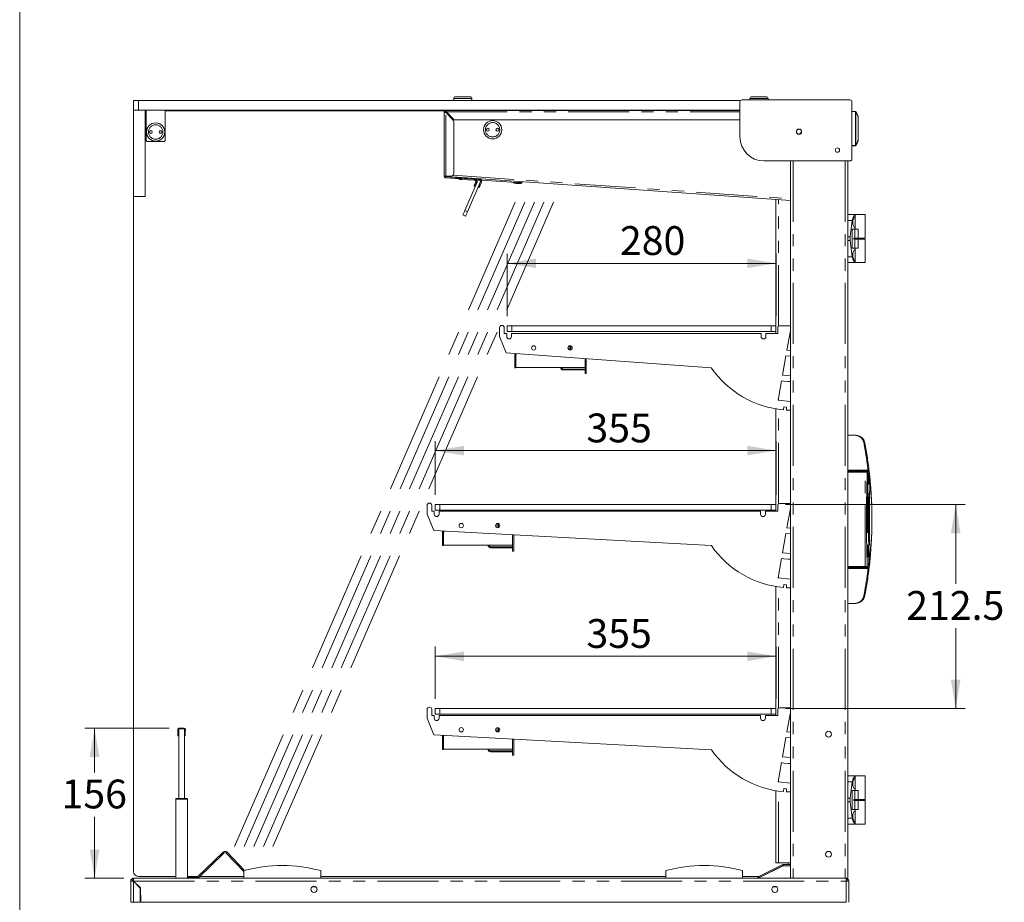
# Model space of a CAD drawing. Units: millimetres. Extents: x 0 to 586, y 0 to 420.
# Drawn here: x 6 to 108, y 110 to 202 of the extents above; entities that cross this region are included whole.
import ezdxf

# ---------------------------------------------------------------- set-up
doc = ezdxf.new("R2010")
doc.units = ezdxf.units.MM
doc.linetypes.add('CENTERX2', pattern=[20.32, 12.7, -2.54, 2.54, -2.54])
doc.linetypes.add('PHANTOM', pattern=[12.7, 6.35, -1.27, 1.27, -1.27, 1.27, -1.27])
doc.styles.add('SLDTEXTSTYLE0', font='TXT', dxfattribs={"width": 0.605})
doc.dimstyles.new('SLDDIMSTYLE0', dxfattribs={"dimtxt": 3, "dimasz": 3, "dimexe": 0, "dimexo": 0.0625, "dimgap": 0.75, "dimtad": 0, "dimtih": 1, "dimtoh": 1, "dimdec": 0, "dimlfac": 10, "dimrnd": 1e-09, "dimzin": 12, "dimdsep": 46, "dimtxsty": 'SLDTEXTSTYLE0', "dimsah": 1, "dimcen": 0.09, "dimadec": 0, "dimazin": 3, "dimtfac": 1, "dimtofl": 0, "dimtmove": 0, "dimatfit": 3, "dimfxl": 0, "dimfrac": 2, "dimtolj": 1, "dimtzin": 12, "dimarcsym": 0})
doc.dimstyles.new('SLDDIMSTYLE1', dxfattribs={"dimtxt": 3, "dimasz": 3, "dimexe": 0, "dimexo": 0.0625, "dimgap": 0.75, "dimtad": 0, "dimtih": 1, "dimtoh": 1, "dimdec": 1, "dimlfac": 10, "dimrnd": 1e-09, "dimzin": 12, "dimdsep": 46, "dimtxsty": 'SLDTEXTSTYLE0', "dimsah": 1, "dimcen": 0.09, "dimadec": 0, "dimazin": 3, "dimtfac": 1, "dimtofl": 0, "dimtmove": 0, "dimatfit": 3, "dimfxl": 0, "dimfrac": 2, "dimtolj": 1, "dimtzin": 12, "dimarcsym": 0})

# ---------------------------------------------------------------- blocks, each defined once
blk = doc.blocks.new('_D_13')
at = {"color": 7, "linetype": 'Continuous', "lineweight": 0}
for p, q in [((56.66, 171.05), (56.66, 177.56)), ((84.66, 171.05), (84.66, 177.56)), ((56.66, 176.56), (84.66, 176.56))]:
    blk.add_line(p, q, dxfattribs=at)
for points in [[(56.66, 176.56), (59.66, 176.06), (59.66, 177.06)], [(84.66, 176.56), (81.66, 177.06), (81.66, 176.06)]]:
    blk.add_solid(points, dxfattribs=at)
at = {"color": 7, "linetype": 'Continuous', "lineweight": 0, "insert": (68.4, 180.43, 2.26), "char_height": 3, "attachment_point": 1, "style": 'SLDTEXTSTYLE0'}
blk.add_mtext('280', dxfattribs=at)
blk = doc.blocks.new('_D_14')
at = {"color": 7, "linetype": 'Continuous', "lineweight": 0}
for p, q in [((49.16, 152.46), (49.16, 158.06)), ((84.66, 152.46), (84.66, 158.06)), ((49.16, 157.06), (84.66, 157.06))]:
    blk.add_line(p, q, dxfattribs=at)
for points in [[(49.16, 157.06), (52.16, 156.56), (52.16, 157.56)], [(84.66, 157.06), (81.66, 157.56), (81.66, 156.56)]]:
    blk.add_solid(points, dxfattribs=at)
at = {"color": 7, "linetype": 'Continuous', "lineweight": 0, "insert": (64.91, 160.92, 2.26), "char_height": 3, "attachment_point": 1, "style": 'SLDTEXTSTYLE0'}
blk.add_mtext('355', dxfattribs=at)
blk = doc.blocks.new('_D_15')
at = {"color": 7, "linetype": 'Continuous', "lineweight": 0}
for p, q in [((49.16, 131.21), (49.16, 136.65)), ((84.66, 131.21), (84.66, 136.65)), ((49.16, 135.65), (84.66, 135.65))]:
    blk.add_line(p, q, dxfattribs=at)
for points in [[(49.16, 135.65), (52.16, 135.15), (52.16, 136.15)], [(84.66, 135.65), (81.66, 136.15), (81.66, 135.15)]]:
    blk.add_solid(points, dxfattribs=at)
at = {"color": 7, "linetype": 'Continuous', "lineweight": 0, "insert": (64.91, 139.52, 2.26), "char_height": 3, "attachment_point": 1, "style": 'SLDTEXTSTYLE0'}
blk.add_mtext('355', dxfattribs=at)
blk = doc.blocks.new('_D_16')
at = {"color": 7, "linetype": 'Continuous', "lineweight": 0}
for p, q in [((85.66, 151.46), (104.38, 151.46)), ((103.38, 151.46), (103.38, 143.18)), ((103.38, 130.21), (103.38, 138.57)), ((85.66, 130.21), (104.38, 130.21))]:
    blk.add_line(p, q, dxfattribs=at)
for points in [[(103.38, 151.46), (102.88, 148.46), (103.88, 148.46)], [(103.38, 130.21), (103.88, 133.21), (102.88, 133.21)]]:
    blk.add_solid(points, dxfattribs=at)
at = {"color": 7, "linetype": 'Continuous', "lineweight": 0, "insert": (98.22, 142.44, 2.26), "char_height": 3, "attachment_point": 1, "style": 'SLDTEXTSTYLE0'}
blk.add_mtext('212.5', dxfattribs=at)
blk = doc.blocks.new('_D_17')
at = {"color": 7, "linetype": 'Continuous', "lineweight": 0}
for p, q in [((21.46, 128.15), (12.67, 128.15)), ((13.67, 128.15), (13.67, 123.55)), ((13.67, 112.53), (13.67, 118.94)), ((16.72, 112.53), (12.67, 112.53))]:
    blk.add_line(p, q, dxfattribs=at)
for points in [[(13.67, 128.15), (13.17, 125.15), (14.17, 125.15)], [(13.67, 112.53), (14.17, 115.53), (13.17, 115.53)]]:
    blk.add_solid(points, dxfattribs=at)
at = {"color": 7, "linetype": 'Continuous', "lineweight": 0, "insert": (10.23, 122.81, 2.26), "char_height": 3, "attachment_point": 1, "style": 'SLDTEXTSTYLE0'}
blk.add_mtext('156', dxfattribs=at)

msp = doc.modelspace()

# ---------------------------------------------------------------- linework, layer by layer
at = {"color": 7, "linetype": 'Continuous', "lineweight": 0}
msp.add_line((5.873, 9.004), (5.873, 411.004), dxfattribs=at)
at = {"color": 7, "linetype": 'Continuous', "lineweight": 15}
for p, q in [((51.288, 193.909), (52.788, 193.909)), ((82.138, 193.909), (83.638, 193.909)), ((17.738, 192.509), (17.738, 193.509)), ((17.738, 193.509), (18.238, 193.509)), ((18.238, 193.509), (80.952, 193.509)), ((51.088, 193.709), (51.088, 193.509)), ((52.988, 193.509), (52.988, 193.709)), ((80.901, 189.726), (80.901, 193.376)), ((81.101, 193.576), (92.368, 193.576)), ((81.938, 193.709), (81.938, 193.576)), ((83.838, 193.576), (83.838, 193.709)), ((92.568, 193.376), (92.568, 187.426)), ((18.238, 192.509), (17.738, 192.509)), ((17.738, 183.509), (17.738, 192.509)), ((80.901, 192.509), (18.238, 192.509)), ((18.938, 183.509), (18.938, 192.509)), ((19.038, 192.434), (18.938, 192.434)), ((19.038, 189.334), (19.038, 192.509)), ((21.038, 189.334), (21.038, 192.509)), ((50.132, 192.434), (21.038, 192.434)), ((50.188, 192.324), (50.088, 192.324)), ((50.088, 192.324), (50.088, 185.634)), ((50.248, 192.484), (50.248, 192.384)), ((80.901, 192.484), (50.248, 192.484)), ((50.248, 192.253), (51, 191.501)), ((50.297, 192.204), (50.439, 192.204)), ((51.071, 191.572), (50.319, 192.324)), ((51.788, 192.509), (51.788, 192.484)), ((52.288, 192.484), (52.288, 192.509)), ((92.993, 192.345), (92.993, 192.345)), ((93.208, 189.345), (93.208, 191.829)), ((51.088, 185.934), (51.088, 191.289)), ((51.283, 191.484), (80.901, 191.484)), ((19.038, 189.334), (19.138, 189.234)), ((19.138, 189.234), (20.938, 189.234)), ((20.938, 189.234), (21.038, 189.334)), ((92.993, 188.83), (92.993, 188.829)), ((92.368, 187.226), (83.401, 187.226)), ((86.158, 187.226), (86.158, 112.534)), ((92.158, 187.226), (92.158, 112.534)), ((50.248, 185.634), (50.088, 185.634)), ((51.285, 185.401), (50.237, 185.475)), ((51.292, 185.501), (50.244, 185.574)), ((50.248, 185.634), (50.788, 185.634)), ((50.456, 185.599), (61.937, 184.796)), ((51.559, 185.522), (51.558, 185.513)), ((53.429, 185.385), (51.558, 185.513)), ((51.591, 185.48), (51.584, 185.38)), ((51.615, 185.315), (51.621, 185.415)), ((51.621, 185.415), (51.627, 185.508)), ((51.914, 185.296), (53.235, 185.213)), ((51.921, 185.396), (53.241, 185.313)), ((51.921, 185.396), (53.74, 185.282)), ((52.244, 182.057), (53.645, 185.264)), ((52.519, 181.937), (53.92, 185.144)), ((53.375, 184.984), (53.326, 184.871)), ((53.466, 184.944), (53.417, 184.831)), ((53.645, 185.264), (53.92, 185.144)), ((53.667, 185.286), (53.665, 185.255)), ((53.716, 185.233), (53.855, 185.224)), ((53.972, 185.012), (53.842, 184.716)), ((53.975, 185.217), (58.155, 184.954)), ((57.351, 184.904), (57.357, 185.004)), ((57.985, 184.864), (57.65, 184.885)), ((57.992, 184.964), (57.656, 184.985)), ((58.162, 185.06), (58.155, 184.954)), ((66.427, 184.492), (61.938, 184.806)), ((53.297, 184.556), (53.205, 184.596)), ((53.722, 184.441), (53.631, 184.481)), ((66.426, 184.482), (66.427, 184.492)), ((66.426, 184.482), (86.158, 183.102)), ((17.738, 183.509), (18.938, 183.509)), ((17.738, 113.234), (17.738, 183.509)), ((84.658, 169.247), (84.658, 183.207)), ((52.319, 181.478), (52.044, 181.599)), ((92.158, 181.634), (92.908, 181.634)), ((92.908, 181.634), (92.908, 181.6)), ((92.908, 181.634), (93.958, 181.634)), ((92.908, 181.6), (92.908, 181.415)), ((93.958, 179.184), (93.958, 181.634)), ((92.383, 179.321), (92.607, 181.021)), ((92.908, 180.253), (92.908, 181.415)), ((92.599, 180.134), (92.599, 178.134)), ((92.862, 180.134), (92.599, 180.134)), ((92.862, 180.134), (92.862, 179.184)), ((92.862, 180.134), (93.208, 180.134)), ((92.908, 180.253), (92.908, 180.134)), ((93.208, 180.134), (93.208, 179.184)), ((92.383, 178.947), (92.607, 177.247)), ((92.774, 179.084), (92.774, 179.184)), ((92.862, 179.184), (92.774, 179.184)), ((92.862, 179.084), (92.774, 179.084)), ((92.862, 179.184), (93.208, 179.184)), ((92.862, 179.084), (92.862, 178.134)), ((92.862, 179.084), (93.208, 179.084)), ((93.108, 179.084), (93.108, 179.184)), ((93.208, 179.184), (93.958, 179.184)), ((93.208, 179.084), (93.208, 178.134)), ((93.208, 179.084), (93.958, 179.084)), ((93.858, 179.084), (93.858, 179.184)), ((93.958, 176.634), (93.958, 179.084)), ((92.862, 178.134), (92.599, 178.134)), ((92.862, 178.134), (93.208, 178.134)), ((92.908, 178.134), (92.908, 178.015)), ((92.908, 176.853), (92.908, 178.015)), ((92.908, 176.634), (92.158, 176.634)), ((92.908, 176.853), (92.908, 176.668)), ((92.908, 176.668), (92.908, 176.634)), ((92.908, 176.634), (93.958, 176.634)), ((55.857, 168.947), (55.857, 169.847)), ((56.357, 169.847), (56.357, 169.247)), ((56.357, 169.247), (56.607, 169.247)), ((56.607, 169.247), (56.607, 168.947)), ((56.657, 169.447), (56.657, 170.047)), ((56.657, 170.047), (57.157, 170.047)), ((57.157, 169.447), (56.657, 169.447)), ((57.107, 168.947), (57.107, 169.247)), ((57.107, 169.247), (83.107, 169.247)), ((57.157, 170.047), (84.157, 170.047)), ((57.157, 169.447), (84.157, 169.447)), ((83.107, 169.247), (83.107, 168.947)), ((83.607, 168.947), (83.607, 169.247)), ((83.607, 169.247), (84.857, 169.247)), ((84.157, 170.047), (84.657, 170.047)), ((84.657, 169.447), (84.157, 169.447)), ((84.657, 170.047), (84.657, 169.447)), ((84.857, 169.247), (84.857, 169.897)), ((85.007, 170.047), (86.158, 170.047)), ((86.158, 169.547), (85.803, 167.533)), ((56.557, 167.235), (55.857, 168.947)), ((77.915, 165.697), (56.557, 167.235)), ((63.04, 167.73), (62.991, 167.73)), ((63.04, 167.607), (63.04, 167.73)), ((63.17, 167.529), (63.17, 167.97)), ((63.29, 167.961), (63.29, 167.537)), ((63.29, 167.885), (63.395, 167.885)), ((85.803, 167.533), (86.158, 167.498)), ((57.45, 165.694), (57.45, 167.008)), ((57.496, 167.168), (57.477, 167.128)), ((57.586, 167.077), (57.477, 167.128)), ((57.631, 167.158), (57.558, 167.001)), ((57.558, 165.714), (57.558, 167.001)), ((57.586, 167.077), (57.624, 167.159)), ((64.763, 166.644), (64.763, 165.714)), ((64.77, 165.094), (64.77, 166.644)), ((64.89, 166.635), (64.89, 165.094)), ((85.699, 166.942), (85.343, 164.926)), ((86.158, 166.897), (85.699, 166.942)), ((57.57, 165.694), (57.45, 165.694)), ((64.763, 165.714), (57.558, 165.714)), ((57.57, 165.694), (57.57, 165.714)), ((62.484, 165.555), (64.32, 165.555)), ((62.484, 165.455), (64.32, 165.455)), ((64.32, 165.555), (64.77, 165.555)), ((64.77, 165.455), (64.32, 165.455)), ((64.89, 165.094), (64.77, 165.094)), ((85.238, 164.33), (84.882, 162.311)), ((85.472, 164.287), (85.238, 164.33)), ((85.343, 164.926), (86.158, 164.847)), ((85.927, 164.247), (85.472, 164.287)), ((86.158, 164.247), (85.927, 164.247)), ((84.882, 162.311), (86.158, 162.188)), ((84.658, 150.747), (84.658, 161.404)), ((85.465, 161.628), (85.437, 161.306)), ((85.763, 161.602), (85.465, 161.628)), ((85.75, 161.288), (85.763, 161.602)), ((86.158, 161.28), (85.75, 161.288)), ((92.937, 158.659), (92.158, 158.659)), ((94.071, 154.909), (92.158, 154.909)), ((48.307, 150.447), (48.307, 151.347)), ((48.807, 151.347), (48.807, 150.747)), ((49.157, 150.864), (49.157, 151.464)), ((49.157, 151.464), (49.657, 151.464)), ((49.657, 150.864), (49.157, 150.864)), ((49.657, 151.464), (84.157, 151.464)), ((49.657, 150.864), (84.157, 150.864)), ((84.157, 151.464), (84.657, 151.464)), ((84.657, 150.864), (84.157, 150.864)), ((84.657, 151.464), (84.657, 150.864)), ((84.857, 150.747), (84.857, 151.397)), ((85.007, 151.547), (86.158, 151.547)), ((86.158, 151.047), (85.803, 149.032)), ((94.631, 148.396), (94.631, 151.422)), ((49.007, 148.735), (48.307, 150.447)), ((48.807, 150.747), (49.057, 150.747)), ((49.057, 150.747), (49.057, 150.447)), ((49.557, 150.447), (49.557, 150.747)), ((49.557, 150.747), (83.057, 150.747)), ((83.057, 150.747), (83.057, 150.447)), ((83.557, 150.447), (83.557, 150.747)), ((83.557, 150.747), (84.857, 150.747)), ((77.933, 147.169), (49.007, 148.735)), ((55.491, 149.23), (55.441, 149.23)), ((55.491, 149.107), (55.491, 149.23)), ((55.621, 149.029), (55.621, 149.47)), ((55.741, 149.461), (55.741, 149.037)), ((55.741, 149.385), (55.845, 149.385)), ((85.803, 149.032), (86.158, 148.998)), ((49.901, 147.194), (49.901, 148.508)), ((49.953, 148.684), (49.927, 148.628)), ((50.036, 148.577), (49.927, 148.628)), ((50.09, 148.677), (50.008, 148.501)), ((50.008, 147.214), (50.008, 148.501)), ((50.036, 148.577), (50.083, 148.677)), ((57.214, 148.291), (57.214, 147.214)), ((57.221, 146.594), (57.221, 148.291)), ((57.341, 148.284), (57.341, 146.594)), ((85.699, 148.441), (85.343, 146.426)), ((86.158, 148.397), (85.699, 148.441)), ((50.021, 147.194), (49.901, 147.194)), ((57.214, 147.214), (50.008, 147.214)), ((50.021, 147.194), (50.021, 147.214)), ((54.935, 147.055), (56.771, 147.055)), ((54.935, 146.955), (56.771, 146.955)), ((56.771, 147.055), (57.221, 147.055)), ((57.221, 146.955), (56.771, 146.955)), ((57.341, 146.594), (57.221, 146.594)), ((85.238, 145.829), (84.882, 143.811)), ((85.472, 145.787), (85.238, 145.829)), ((85.343, 146.426), (86.158, 146.347)), ((85.927, 145.747), (85.472, 145.787)), ((86.158, 145.747), (85.927, 145.747)), ((92.158, 144.909), (94.071, 144.909)), ((84.882, 143.811), (86.158, 143.688)), ((84.658, 129.497), (84.658, 142.904)), ((85.465, 143.127), (85.437, 142.806)), ((85.763, 143.101), (85.465, 143.127)), ((85.75, 142.788), (85.763, 143.101)), ((86.158, 142.779), (85.75, 142.788)), ((92.158, 141.159), (92.937, 141.159)), ((85.007, 130.297), (86.158, 130.297)), ((48.307, 129.197), (48.307, 130.097)), ((48.807, 130.097), (48.807, 129.497)), ((48.807, 129.497), (49.057, 129.497)), ((49.057, 129.497), (49.057, 129.197)), ((49.157, 129.614), (49.157, 130.214)), ((49.157, 130.214), (49.657, 130.214)), ((49.657, 129.614), (49.157, 129.614)), ((49.557, 129.197), (49.557, 129.497)), ((49.557, 129.497), (83.057, 129.497)), ((49.657, 130.214), (84.157, 130.214)), ((49.657, 129.614), (84.157, 129.614)), ((83.057, 129.497), (83.057, 129.197)), ((83.557, 129.197), (83.557, 129.497)), ((83.557, 129.497), (84.857, 129.497)), ((84.157, 130.214), (84.657, 130.214)), ((84.657, 129.614), (84.157, 129.614)), ((84.657, 130.214), (84.657, 129.614)), ((84.857, 129.497), (84.857, 130.147)), ((86.158, 129.797), (85.803, 127.782)), ((49.007, 127.485), (48.307, 129.197)), ((55.621, 127.779), (55.621, 128.22)), ((22.353, 127.662), (22.34, 128.03)), ((22.433, 127.365), (22.363, 127.362)), ((22.423, 127.664), (22.41, 128.032)), ((22.438, 120.834), (22.438, 128.084)), ((22.438, 128.084), (23.038, 128.084)), ((22.46, 128.154), (23.016, 128.154)), ((23.038, 120.834), (23.038, 128.084)), ((23.113, 127.362), (23.043, 127.365)), ((23.066, 128.032), (23.053, 127.664)), ((23.136, 128.03), (23.123, 127.662)), ((77.933, 125.919), (49.007, 127.485)), ((49.901, 125.944), (49.901, 127.258)), ((49.953, 127.434), (49.927, 127.378)), ((50.036, 127.327), (49.927, 127.378)), ((50.09, 127.427), (50.008, 127.251)), ((50.008, 125.964), (50.008, 127.251)), ((50.036, 127.327), (50.083, 127.427)), ((55.491, 127.98), (55.441, 127.98)), ((55.491, 127.857), (55.491, 127.98)), ((55.741, 128.211), (55.741, 127.787)), ((55.741, 128.135), (55.845, 128.135)), ((85.699, 127.191), (85.343, 125.176)), ((86.158, 127.147), (85.699, 127.191)), ((85.803, 127.782), (86.158, 127.748)), ((57.214, 127.041), (57.214, 125.964)), ((57.221, 125.344), (57.221, 127.041)), ((57.341, 127.034), (57.341, 125.344)), ((50.021, 125.944), (49.901, 125.944)), ((57.214, 125.964), (50.008, 125.964)), ((50.021, 125.944), (50.021, 125.964)), ((54.935, 125.805), (56.771, 125.805)), ((54.935, 125.705), (56.771, 125.705)), ((56.771, 125.805), (57.221, 125.805)), ((57.221, 125.705), (56.771, 125.705)), ((57.341, 125.344), (57.221, 125.344)), ((85.343, 125.176), (86.158, 125.097)), ((85.238, 124.579), (84.882, 122.561)), ((85.472, 124.537), (85.238, 124.579)), ((85.927, 124.497), (85.472, 124.537)), ((86.158, 124.497), (85.927, 124.497)), ((92.158, 123.184), (92.908, 123.184)), ((92.908, 123.184), (92.908, 123.15)), ((92.908, 123.184), (93.958, 123.184)), ((92.908, 123.15), (92.908, 122.965)), ((93.958, 120.734), (93.958, 123.184)), ((84.882, 122.561), (86.158, 122.438)), ((92.383, 120.871), (92.607, 122.571)), ((92.908, 121.803), (92.908, 122.965)), ((84.658, 114.134), (84.658, 121.654)), ((85.465, 121.877), (85.437, 121.556)), ((85.763, 121.851), (85.465, 121.877)), ((85.75, 121.538), (85.763, 121.851)), ((86.158, 121.529), (85.75, 121.538)), ((92.599, 121.684), (92.599, 119.684)), ((92.862, 121.684), (92.599, 121.684)), ((92.862, 121.684), (93.208, 121.684)), ((92.862, 121.684), (92.862, 120.734)), ((92.908, 121.803), (92.908, 121.684)), ((93.208, 121.684), (93.208, 120.734)), ((22.138, 112.534), (22.138, 120.784)), ((22.188, 120.834), (22.438, 120.834)), ((22.438, 120.834), (23.038, 120.834)), ((23.038, 120.834), (23.288, 120.834)), ((23.338, 120.784), (23.338, 112.534)), ((92.383, 120.497), (92.607, 118.797)), ((92.862, 120.734), (92.774, 120.734)), ((92.774, 120.634), (92.774, 120.734)), ((92.862, 120.634), (92.774, 120.634)), ((92.862, 120.734), (93.208, 120.734)), ((92.862, 120.634), (92.862, 119.684)), ((92.862, 120.634), (93.208, 120.634)), ((93.108, 120.634), (93.108, 120.734)), ((93.208, 120.734), (93.958, 120.734)), ((93.208, 120.634), (93.208, 119.684)), ((93.208, 120.634), (93.958, 120.634)), ((93.858, 120.634), (93.858, 120.734)), ((93.958, 118.184), (93.958, 120.634)), ((92.862, 119.684), (92.599, 119.684)), ((92.862, 119.684), (93.208, 119.684)), ((92.908, 119.684), (92.908, 119.565)), ((92.908, 118.403), (92.908, 119.565)), ((92.908, 118.184), (92.158, 118.184)), ((92.908, 118.403), (92.908, 118.218)), ((92.908, 118.218), (92.908, 118.184)), ((92.908, 118.184), (93.958, 118.184)), ((24.407, 112.68), (27.069, 115.251)), ((24.49, 112.594), (27.153, 115.165)), ((29.23, 113.25), (27.385, 115.161)), ((29.298, 113.353), (27.471, 115.244)), ((85.306, 113.927), (82.868, 112.722)), ((84.922, 114.134), (84.658, 114.134)), ((84.922, 114.134), (86.158, 114.134)), ((86.158, 113.954), (85.423, 113.954)), ((85.938, 114.134), (85.938, 113.954)), ((29.23, 112.534), (29.23, 113.334)), ((37.23, 112.534), (37.23, 113.334)), ((73.18, 112.534), (73.18, 113.334)), ((81.18, 112.534), (81.18, 113.334)), ((85.403, 113.844), (82.871, 112.593)), ((85.351, 113.837), (82.912, 112.632)), ((17.558, 112.25), (17.438, 112.25)), ((17.438, 110.034), (17.438, 112.25)), ((91.954, 112.534), (17.722, 112.534)), ((17.722, 112.414), (17.722, 112.534)), ((17.722, 112.232), (18.438, 111.516)), ((18.463, 111.527), (17.74, 112.25)), ((22.138, 112.734), (18.238, 112.734)), ((24.463, 112.734), (23.338, 112.734)), ((23.359, 112.534), (23.359, 112.634)), ((23.359, 112.634), (23.659, 112.634)), ((23.659, 112.634), (24.293, 112.634)), ((29.23, 112.734), (24.635, 112.734)), ((73.18, 112.734), (37.23, 112.734)), ((82.893, 112.734), (81.18, 112.734)), ((82.871, 112.593), (82.832, 112.534)), ((83.157, 112.734), (83.119, 112.734)), ((91.954, 112.534), (91.954, 112.25)), ((92.158, 112.534), (91.954, 112.534)), ((91.954, 112.414), (91.954, 112.401)), ((91.954, 112.345), (91.954, 112.25)), ((92.118, 112.25), (92.238, 112.25)), ((92.118, 112.25), (92.118, 112.24)), ((92.238, 112.25), (92.238, 112.232)), ((92.238, 112.232), (92.238, 110.034)), ((18.438, 110.034), (18.438, 111.516)), ((18.463, 111.527), (18.489, 110.034)), ((36.393, 111.659), (36.684, 111.659)), ((84.393, 111.659), (84.684, 111.659)), ((17.722, 110.034), (17.438, 110.034)), ((18.438, 110.034), (17.722, 110.034)), ((91.954, 110.034), (18.489, 110.034))]:
    msp.add_line(p, q, dxfattribs=at)
at = {"color": 8, "linetype": 'PHANTOM', "lineweight": 0}
for p, q in [((18.238, 193.509), (18.238, 192.509)), ((52.988, 193.709), (51.088, 193.709)), ((83.838, 193.709), (81.938, 193.709)), ((50.248, 185.634), (50.248, 192.253)), ((50.319, 192.324), (80.901, 192.324)), ((50.468, 192.175), (50.468, 192.033)), ((92.958, 192.344), (92.958, 192.344)), ((92.958, 192.344), (92.958, 188.83)), ((92.993, 188.839), (92.993, 192.335)), ((93.206, 191.833), (93.206, 189.341)), ((92.958, 188.83), (92.958, 188.83)), ((86.442, 187.226), (86.442, 112.534)), ((91.874, 187.226), (91.874, 112.534)), ((51.017, 185.74), (86.158, 183.283)), ((50.244, 185.574), (50.237, 185.475)), ((51.285, 185.401), (51.292, 185.501)), ((51.921, 185.396), (51.914, 185.296)), ((51.926, 185.487), (51.921, 185.396)), ((53.235, 185.213), (53.241, 185.313)), ((53.326, 184.871), (53.417, 184.831)), ((53.466, 184.944), (53.375, 184.984)), ((53.429, 185.385), (53.43, 185.391)), ((53.74, 185.282), (53.746, 185.369)), ((53.751, 184.756), (53.842, 184.716)), ((53.972, 185.012), (53.88, 185.052)), ((57.656, 184.985), (57.65, 184.885)), ((57.985, 184.864), (57.992, 184.964)), ((84.922, 170.021), (84.922, 183.189)), ((52.244, 182.057), (52.519, 181.937)), ((92.607, 181.021), (92.158, 181.021)), ((92.158, 179.321), (92.383, 179.321)), ((92.383, 178.947), (92.158, 178.947)), ((92.158, 177.247), (92.607, 177.247)), ((57.157, 170.047), (57.157, 169.447)), ((84.157, 169.447), (84.157, 170.047)), ((57.561, 167.008), (57.45, 167.008)), ((62.484, 165.555), (62.484, 165.455)), ((64.32, 165.455), (64.32, 165.555)), ((84.922, 162.307), (84.922, 162.538)), ((84.922, 151.521), (84.922, 161.364)), ((92.158, 155.019), (94.254, 155.019)), ((93.941, 154.909), (93.941, 154.809)), ((93.941, 154.809), (92.158, 154.809)), ((94.171, 154.809), (93.941, 154.809)), ((93.941, 145.009), (93.941, 154.809)), ((94.288, 154.722), (94.272, 154.866)), ((49.657, 151.464), (49.657, 150.864)), ((84.157, 150.864), (84.157, 151.464)), ((50.011, 148.508), (49.901, 148.508)), ((54.935, 147.055), (54.935, 146.955)), ((56.771, 146.955), (56.771, 147.055)), ((92.158, 145.009), (93.941, 145.009)), ((94.254, 144.799), (92.158, 144.799)), ((93.941, 145.009), (94.171, 145.009)), ((93.941, 145.009), (93.941, 144.909)), ((94.272, 144.952), (94.288, 145.096)), ((84.922, 143.807), (84.922, 144.038)), ((84.922, 130.271), (84.922, 142.864)), ((49.657, 130.214), (49.657, 129.614)), ((84.157, 129.614), (84.157, 130.214)), ((22.41, 128.032), (22.34, 128.03)), ((22.353, 127.662), (22.423, 127.664)), ((22.46, 128.154), (22.46, 128.084)), ((23.016, 128.084), (23.016, 128.154)), ((23.053, 127.664), (23.123, 127.662)), ((23.136, 128.03), (23.066, 128.032)), ((50.011, 127.258), (49.901, 127.258)), ((54.935, 125.805), (54.935, 125.705)), ((56.771, 125.705), (56.771, 125.805)), ((84.922, 122.557), (84.922, 122.788)), ((92.607, 122.571), (92.158, 122.571)), ((84.922, 114.134), (84.922, 121.614)), ((23.338, 120.784), (22.138, 120.784)), ((92.158, 120.871), (92.383, 120.871)), ((92.383, 120.497), (92.158, 120.497)), ((92.158, 118.797), (92.607, 118.797)), ((27.069, 115.251), (27.153, 115.165)), ((27.471, 115.244), (27.385, 115.161)), ((85.351, 113.837), (85.306, 113.927)), ((85.403, 113.844), (86.158, 113.844)), ((17.722, 110.034), (17.722, 112.232)), ((17.74, 112.25), (91.954, 112.25)), ((23.659, 112.634), (23.659, 112.534)), ((24.293, 112.634), (24.293, 112.534)), ((24.407, 112.68), (24.49, 112.594)), ((82.868, 112.722), (82.912, 112.632)), ((91.954, 112.25), (91.954, 110.034))]:
    msp.add_line(p, q, dxfattribs=at)
at = {"color": 7, "linetype": 'CENTERX2', "lineweight": 0}
for p, q in [((28.259, 115.834), (57.491, 182.916)), ((29.259, 115.834), (58.491, 182.916)), ((30.259, 115.834), (59.491, 182.916)), ((31.259, 115.834), (60.491, 182.916)), ((32.259, 115.834), (61.491, 182.916))]:
    msp.add_line(p, q, dxfattribs=at)
at = {"color": 7, "linetype": 'Continuous', "lineweight": 15, "flags": 128}
for points in [[(92.958, 192.37), (92.72, 192.378), (92.568, 192.383)], [(92.568, 188.791), (92.72, 188.796), (92.958, 188.805)], [(50.456, 185.599), (50.456, 185.602), (50.457, 185.613), (50.458, 185.629), (50.458, 185.634)], [(51.584, 185.38), (51.579, 185.381), (51.562, 185.382), (51.534, 185.384), (51.497, 185.386), (51.451, 185.39), (51.4, 185.393), (51.344, 185.397), (51.285, 185.401)], [(51.292, 185.501), (51.351, 185.497), (51.407, 185.493), (51.458, 185.489), (51.504, 185.486), (51.541, 185.484), (51.569, 185.482), (51.586, 185.48), (51.591, 185.48)], [(51.914, 185.296), (51.856, 185.3), (51.8, 185.303), (51.748, 185.307), (51.703, 185.31), (51.665, 185.312), (51.638, 185.314), (51.621, 185.315), (51.615, 185.315)], [(51.621, 185.415), (51.627, 185.414), (51.644, 185.413), (51.672, 185.412), (51.709, 185.409), (51.754, 185.406), (51.806, 185.403), (51.862, 185.4), (51.921, 185.396)], [(51.921, 185.396), (51.862, 185.4), (51.806, 185.403), (51.754, 185.406), (51.709, 185.409), (51.672, 185.412), (51.644, 185.413), (51.627, 185.414), (51.621, 185.415)], [(53.205, 184.596), (53.208, 184.601), (53.215, 184.617), (53.226, 184.643), (53.241, 184.677), (53.259, 184.718), (53.28, 184.766), (53.302, 184.817), (53.326, 184.871)], [(53.417, 184.831), (53.394, 184.777), (53.371, 184.726), (53.35, 184.678), (53.332, 184.637), (53.317, 184.603), (53.306, 184.577), (53.299, 184.561), (53.297, 184.556)], [(53.485, 185.387), (53.481, 185.386), (53.429, 185.385)], [(53.842, 184.716), (53.819, 184.663), (53.796, 184.611), (53.776, 184.563), (53.757, 184.522), (53.743, 184.488), (53.731, 184.462), (53.725, 184.447), (53.722, 184.441)], [(57.65, 184.885), (57.592, 184.889), (57.535, 184.892), (57.484, 184.896), (57.438, 184.899), (57.401, 184.901), (57.373, 184.903), (57.356, 184.904), (57.351, 184.904)], [(61.938, 184.806), (61.938, 184.804), (61.937, 184.802), (61.937, 184.8), (61.937, 184.799), (61.937, 184.797), (61.937, 184.797), (61.937, 184.796), (61.937, 184.796)], [(52.044, 181.599), (52.048, 181.607), (52.059, 181.633), (52.078, 181.676), (52.102, 181.733), (52.133, 181.802), (52.167, 181.881), (52.205, 181.967), (52.244, 182.057)], [(52.519, 181.937), (52.48, 181.847), (52.442, 181.761), (52.408, 181.682), (52.377, 181.613), (52.352, 181.556), (52.334, 181.513), (52.323, 181.487), (52.319, 181.478)], [(94.63, 148.355), (94.63, 148.362), (94.63, 148.36), (94.63, 148.348), (94.628, 148.312), (94.623, 148.161), (94.605, 147.77), (94.583, 147.366), (94.501, 146.233), (94.388, 145.095), (94.388, 145.095)], [(22.363, 127.362), (22.363, 127.368), (22.362, 127.385), (22.362, 127.413), (22.36, 127.45), (22.359, 127.495), (22.357, 127.547), (22.355, 127.603), (22.353, 127.662)], [(22.423, 127.664), (22.425, 127.606), (22.427, 127.55), (22.429, 127.498), (22.43, 127.452), (22.431, 127.415), (22.432, 127.387), (22.433, 127.37), (22.433, 127.365)], [(23.043, 127.365), (23.043, 127.37), (23.044, 127.387), (23.045, 127.415), (23.046, 127.452), (23.048, 127.498), (23.049, 127.55), (23.051, 127.606), (23.053, 127.664)], [(23.123, 127.662), (23.121, 127.603), (23.119, 127.547), (23.118, 127.495), (23.116, 127.45), (23.115, 127.413), (23.114, 127.385), (23.113, 127.368), (23.113, 127.362)], [(17.742, 112.213), (17.759, 112.222), (17.766, 112.224)], [(92.238, 112.232), (92.233, 112.233), (92.217, 112.234), (92.19, 112.235), (92.155, 112.238), (92.112, 112.24), (92.063, 112.243), (92.01, 112.247), (91.954, 112.25)]]:
    msp.add_lwpolyline(points, dxfattribs=at)
at = {"color": 8, "linetype": 'PHANTOM', "lineweight": 0, "flags": 128}
for points in [[(92.568, 192.358), (92.858, 192.348), (92.958, 192.344)], [(92.958, 192.344), (92.964, 192.347), (92.97, 192.348), (92.976, 192.349), (92.981, 192.35), (92.986, 192.349), (92.989, 192.349), (92.992, 192.347), (92.993, 192.345)], [(92.958, 192.344), (92.964, 192.346), (92.97, 192.348), (92.976, 192.349), (92.981, 192.349), (92.986, 192.349), (92.989, 192.348), (92.992, 192.347), (92.993, 192.345)], [(92.958, 188.83), (92.878, 188.827), (92.568, 188.816)], [(92.993, 188.83), (92.992, 188.828), (92.989, 188.826), (92.986, 188.826), (92.981, 188.825), (92.976, 188.826), (92.97, 188.827), (92.964, 188.828), (92.958, 188.83)], [(92.993, 188.829), (92.992, 188.827), (92.989, 188.826), (92.986, 188.825), (92.981, 188.825), (92.976, 188.825), (92.97, 188.826), (92.964, 188.828), (92.958, 188.83)], [(93.821, 157.855), (93.84, 157.858), (93.858, 157.859), (93.874, 157.859), (93.889, 157.858), (93.901, 157.856), (93.91, 157.853), (93.917, 157.849), (93.919, 157.844)], [(93.821, 141.963), (93.84, 141.961), (93.858, 141.959), (93.874, 141.959), (93.889, 141.96), (93.901, 141.962), (93.91, 141.965), (93.917, 141.969), (93.919, 141.975)]]:
    msp.add_lwpolyline(points, dxfattribs=at)
at = {"color": 7, "linetype": 'Continuous', "lineweight": 15}
for centre, radius in [((20.038, 190.234), 0.95), ((55.138, 190.467), 0.95), ((19.538, 190.234), 0.15), ((19.538, 190.234), 0.001), ((20.538, 190.234), 0.15), ((20.538, 190.234), 0.001), ((54.638, 190.467), 0.15), ((54.638, 190.467), 0.001), ((55.638, 190.467), 0.15), ((55.638, 190.467), 0.001), ((87.058, 190.264), 0.275), ((87.058, 190.264), 0.255), ((91.058, 188.344), 0.225), ((59.415, 167.749), 0.225), ((63.215, 167.749), 0.225), ((51.865, 149.249), 0.225), ((55.665, 149.249), 0.225), ((51.865, 127.999), 0.225), ((55.665, 127.999), 0.225), ((90.138, 127.534), 0.305), ((90.138, 115.034), 0.305), ((36.538, 111.374), 0.32), ((84.538, 111.374), 0.32)]:
    msp.add_circle(centre, radius, dxfattribs=at)
at = {"color": 8, "linetype": 'PHANTOM', "lineweight": 0}
for centre in [(20.038, 190.234), (55.138, 190.467)]:
    msp.add_circle(centre, 0.75, dxfattribs=at)
at = {"color": 7, "linetype": 'Continuous', "lineweight": 15}
for centre, radius, start, end in [((51.288, 193.709), 0.2, 90, 180), ((52.788, 193.709), 0.2, 0, 90), ((82.138, 193.709), 0.2, 90, 180), ((83.638, 193.709), 0.2, 0, 90), ((81.101, 193.376), 0.2, 90, 180), ((92.368, 193.376), 0.2, 0, 90), ((50.248, 192.324), 0.16, 90, 180), ((50.248, 192.324), 0.06, 90, 180), ((92.956, 192.33), 0.04, 22.93796, 88), ((93.168, 191.829), 0.04, 0, 22.93796), ((50.788, 191.289), 0.3, 0, 45), ((51.283, 191.784), 0.3, 225, 270), ((87.308, 190.024), 0.165, 92.26095, 179.93046), ((83.401, 189.726), 2.5, 180, 270), ((92.956, 188.845), 0.04, 272, 337.06204), ((93.168, 189.345), 0.04, 337.06204, 0), ((92.368, 187.426), 0.2, 270, 0), ((50.788, 185.934), 0.3, 270, 0), ((50.248, 185.634), 0.16, 180, 266), ((50.248, 185.634), 0.06, 180, 266), ((53.224, 185.049), 0.164, 336.4, 86.4), ((53.224, 185.049), 0.264, 336.4, 86.4), ((53.73, 185.118), 0.164, 13.97187, 86.4), ((53.73, 185.118), 0.264, 336.4, 68.24106), ((58.002, 185.128), 0.264, 266.4, 343.67899), ((58.002, 185.128), 0.164, 266.4, 335.90951), ((56.107, 169.847), 0.25, 0, 180), ((85.007, 169.897), 0.15, 90, 180), ((56.857, 168.947), 0.25, 180, 0), ((83.357, 168.947), 0.25, 180, 0), ((57.734, 167.008), 0.284, 155, 180), ((57.734, 167.008), 0.164, 155, 171.88617), ((62.484, 165.719), 0.264, 180, 270), ((62.484, 165.719), 0.164, 181.55308, 270), ((86.326, 171.467), 10.2, 214.45173, 265), ((94.071, 154.809), 0.0998, 358.46697, 89.84479), ((48.557, 151.347), 0.25, 0, 180), ((85.007, 151.397), 0.15, 90, 180), ((49.307, 150.447), 0.25, 180, 0), ((83.307, 150.447), 0.25, 180, 0), ((50.185, 148.508), 0.284, 155, 180), ((50.185, 148.508), 0.164, 155, 171.88617), ((54.935, 147.219), 0.264, 180, 270), ((54.935, 147.219), 0.164, 181.55308, 270), ((86.326, 152.968), 10.202, 214.64313, 265), ((94.071, 145.009), 0.0998, 270.15689, 1.53134), ((48.557, 130.097), 0.25, 0, 180), ((85.007, 130.147), 0.15, 90, 180), ((49.307, 129.197), 0.25, 180, 0), ((83.307, 129.197), 0.25, 180, 0), ((22.46, 128.034), 0.12, 90, 182), ((22.46, 128.034), 0.05, 115.81904, 182), ((23.016, 128.034), 0.12, 358, 90), ((23.016, 128.034), 0.05, 358, 64.18096), ((50.185, 127.258), 0.284, 155, 180), ((50.185, 127.258), 0.164, 155, 171.88617), ((54.935, 125.969), 0.264, 180, 270), ((54.935, 125.969), 0.164, 181.55308, 270), ((86.326, 131.718), 10.202, 214.64313, 265), ((22.188, 120.784), 0.05, 90, 180), ((23.288, 120.784), 0.05, 0, 90), ((27.267, 115.047), 0.284, 44, 134), ((27.267, 115.047), 0.164, 44, 134), ((33.23, 98.789), 15.085, 74.6231, 105.3769), ((77.18, 98.789), 15.085, 74.6231, 105.3769), ((85.423, 113.69), 0.264, 90, 116.3), ((85.423, 113.69), 0.164, 90, 116.3), ((18.238, 113.234), 0.5, 180, 270), ((17.722, 112.25), 0.284, 90, 180), ((17.722, 112.25), 0.164, 90, 180), ((17.822, 112.07), 0.264, 108.55926, 140.9232), ((24.293, 112.798), 0.164, 270, 314), ((24.293, 112.798), 0.284, 291.63095, 314), ((82.985, 112.485), 0.264, 116.3, 169.28892), ((82.985, 112.485), 0.164, 116.3, 162.59141), ((91.954, 112.25), 0.284, 0, 90), ((91.954, 112.25), 0.164, 0, 90)]:
    msp.add_arc(centre, radius, start, end, dxfattribs=at)
at = {"color": 8, "linetype": 'PHANTOM', "lineweight": 0}
for centre, radius, start, end in [((92.736, 192.357), 0.222, 356.74011, 3.25989), ((92.961, 192.283), 0.0611, 58.50936, 93.17947), ((92.981, 192.34), 0.0133, 337.82206, 20.88139), ((93.187, 191.837), 0.0199, 347.71018, 22.26442), ((93.203, 191.829), 0.0053, 4.55649, 53.64318), ((92.961, 188.891), 0.0612, 266.83385, 301.45915), ((92.736, 188.817), 0.222, 356.74227, 3.25773), ((92.981, 188.834), 0.0133, 339.10116, 22.19618), ((93.187, 189.337), 0.0199, 337.73558, 12.28982), ((93.203, 189.346), 0.00529, 306.33482, 355.38992), ((94.343, 154.454), 0.273, 80.56815, 101.54521), ((94.335, 152.826), 0.741, 82.35877, 89.60694), ((94.335, 146.991), 0.74, 270.3924, 277.64553), ((94.343, 145.364), 0.273, 258.4465, 279.44014)]:
    msp.add_arc(centre, radius, start, end, dxfattribs=at)
at = {"color": 7, "linetype": 'Continuous', "lineweight": 15}
for centre, major_axis, ratio, start_param, end_param in [((93.035, 180.834), (0, 0.8), 0.55, 0.2925521, 1.3352513), ((92.991, 180.834), (0, 0.6), 0.55, 0.2526803, 2.8889124), ((92.811, 179.134), (0, 0.8), 0.55, 1.3352513, 1.8063413), ((92.991, 177.434), (0, 0.6), 0.55, 0.2526803, 2.8889124), ((93.035, 177.434), (0, 0.8), 0.55, 1.8063413, 2.8490406), ((93.035, 122.384), (0, 0.8), 0.55, 0.2925521, 1.3352513), ((92.991, 122.384), (0, 0.6), 0.55, 0.2526803, 2.8889124), ((92.811, 120.684), (0, 0.8), 0.55, 1.3352513, 1.8063413), ((92.991, 118.984), (0, 0.6), 0.55, 0.2526803, 2.8889124), ((93.035, 118.984), (0, 0.8), 0.55, 1.8063413, 2.8490406), ((17.722, 112.25), (0.284, 0), 0.0622453, 3.1415927, 4.712389), ((17.722, 112.25), (0.164, 0), 0.1077907, 3.1415927, 4.712389), ((17.722, 112.25), (0, 0.284), 0.0622453, 4.712389, 6.2831853), ((17.722, 112.25), (0, 0.164), 0.1077907, 4.712389, 6.2831853)]:
    msp.add_ellipse(centre, major_axis=major_axis, ratio=ratio, start_param=start_param, end_param=end_param, dxfattribs=at)
for points, knots in [([(50.088, 192.324), (50.09, 192.32), (50.093, 192.31), (50.119, 192.294), (50.161, 192.279), (50.207, 192.265), (50.237, 192.257), (50.248, 192.253)], [0, 0, 0, 0, 0.1960803, 0.4190998, 0.642141, 0.8651744, 1, 1, 1, 1]), ([(50.188, 192.324), (50.189, 192.318), (50.191, 192.306), (50.205, 192.289), (50.225, 192.271), (50.24, 192.259), (50.248, 192.253)], [0, 0, 0, 0, 0.2499997, 0.5000169, 0.7499923, 1, 1, 1, 1]), ([(50.319, 192.324), (50.314, 192.341), (50.304, 192.376), (50.289, 192.424), (50.273, 192.462), (50.26, 192.482), (50.251, 192.483), (50.248, 192.484)], [0, 0, 0, 0, 0.19610131, 0.4191216, 0.64214736, 0.86517971, 1, 1, 1, 1]), ([(50.319, 192.324), (50.313, 192.332), (50.301, 192.348), (50.283, 192.368), (50.266, 192.381), (50.254, 192.383), (50.248, 192.384)], [0, 0, 0, 0, 0.2499917, 0.5, 0.7500083, 1, 1, 1, 1]), ([(93.205, 191.845), (93.178, 191.909), (93.111, 192.066), (93.037, 192.241), (92.993, 192.345)], [0, 0, 0, 0, 0.40783419, 1, 1, 1, 1]), ([(92.993, 188.83), (93.029, 188.913), (93.103, 189.089), (93.17, 189.247), (93.205, 189.33)], [0, 0, 0, 0, 0.4747067, 1, 1, 1, 1]), ([(92.937, 158.659), (92.937, 158.659), (93.048, 158.659), (93.279, 158.62), (93.579, 158.45), (93.819, 158.183), (93.886, 157.957), (93.919, 157.844)], [0, 0, 0, 0, 0.0013866, 0.2383586, 0.4948979, 0.7473675, 1, 1, 1, 1]), ([(93.919, 157.844), (93.965, 157.592), (94.057, 157.087), (94.225, 156.045), (94.322, 155.253), (94.388, 154.724)], [0, 0, 0, 0, 0.2483233, 0.4969379, 1, 1, 1, 1]), ([(94.262, 155.012), (94.259, 155.014), (94.257, 155.017), (94.254, 155.019), (94.254, 155.019)], [0, 0, 0, 0, 0.9422509, 1, 1, 1, 1]), ([(94.266, 154.999), (94.266, 155.002), (94.266, 155.006), (94.264, 155.01), (94.263, 155.012), (94.262, 155.012)], [0, 0, 0, 0, 0.577986, 0.8485245, 1, 1, 1, 1]), ([(94.272, 154.866), (94.272, 154.867), (94.27, 154.911), (94.268, 154.955), (94.266, 154.999)], [0, 0, 0, 0, 0.0122778, 1, 1, 1, 1]), ([(94.171, 154.807), (94.164, 154.596), (94.146, 154.057), (94.122, 153.165), (94.101, 152.103), (94.087, 150.954), (94.082, 149.738), (94.09, 148.506), (94.105, 147.368), (94.123, 146.65), (94.131, 146.328)], [0, 0, 0, 0, 0.0747514, 0.1916507, 0.3161323, 0.4503945, 0.5977497, 0.7457003, 0.8859671, 1, 1, 1, 1]), ([(94.388, 154.724), (94.411, 154.509), (94.457, 154.079), (94.514, 153.429), (94.562, 152.785), (94.6, 152.155), (94.62, 151.729), (94.629, 151.497), (94.63, 151.464), (94.63, 151.455), (94.63, 151.456), (94.63, 151.456)], [0, 0, 0, 0, 0.1903255, 0.3821369, 0.572992, 0.7615323, 0.9490956, 0.9818489, 0.9920139, 0.9995765, 1, 1, 1, 1]), ([(94.631, 151.422), (94.631, 151.422), (94.631, 151.422), (94.629, 151.459), (94.623, 151.555), (94.614, 151.717), (94.596, 151.979), (94.569, 152.318), (94.518, 152.867), (94.467, 153.283), (94.433, 153.561)], [0, 0, 0, 0, 0.016288, 0.0448502, 0.0954367, 0.1859215, 0.2783104, 0.4582069, 0.6382081, 1, 1, 1, 1]), ([(94.631, 148.396), (94.631, 148.396), (94.631, 148.396), (94.629, 148.359), (94.625, 148.287), (94.62, 148.218), (94.618, 148.183)], [0, 0, 0, 0, 0.1120968, 0.3086619, 0.6567962, 1, 1, 1, 1]), ([(94.131, 146.328), (94.134, 146.23), (94.144, 145.791), (94.159, 145.352), (94.17, 145.011)], [0, 0, 0, 0, 0.2223429, 1, 1, 1, 1]), ([(94.388, 145.095), (94.323, 144.57), (94.226, 143.781), (94.059, 142.739), (93.966, 142.229), (93.919, 141.975)], [0, 0, 0, 0, 0.4979868, 0.7491431, 1, 1, 1, 1]), ([(94.254, 144.799), (94.254, 144.799), (94.257, 144.801), (94.259, 144.804), (94.262, 144.806)], [0, 0, 0, 0, 0.05758017, 1, 1, 1, 1]), ([(94.262, 144.806), (94.263, 144.807), (94.265, 144.81), (94.266, 144.814), (94.266, 144.818), (94.266, 144.819)], [0, 0, 0, 0, 0.26088226, 0.6667963, 1, 1, 1, 1]), ([(94.266, 144.819), (94.268, 144.863), (94.27, 144.907), (94.272, 144.951), (94.272, 144.952)], [0, 0, 0, 0, 0.9877003, 1, 1, 1, 1]), ([(93.919, 141.975), (93.886, 141.861), (93.819, 141.635), (93.579, 141.368), (93.279, 141.198), (93.048, 141.159), (92.937, 141.159), (92.937, 141.159)], [0, 0, 0, 0, 0.25263405, 0.50510196, 0.761642, 0.9986134, 1, 1, 1, 1]), ([(85.403, 113.844), (85.405, 113.859), (85.408, 113.887), (85.413, 113.924), (85.418, 113.949), (85.422, 113.952), (85.423, 113.954)], [0, 0, 0, 0, 0.25000236, 0.50001625, 0.75001149, 1, 1, 1, 1])]:
    msp.add_open_spline(points, degree=3, knots=knots, dxfattribs=at)
at = {"color": 8, "linetype": 'PHANTOM', "lineweight": 0}
for points, knots in [([(92.993, 192.335), (93.037, 192.231), (93.107, 192.067), (93.175, 191.906), (93.202, 191.843), (93.206, 191.833)], [0, 0, 0, 0, 0.59212193, 0.93566941, 1, 1, 1, 1]), ([(93.206, 189.341), (93.171, 189.258), (93.11, 189.115), (93.036, 188.941), (93.001, 188.857), (92.993, 188.839)], [0, 0, 0, 0, 0.52526451, 0.90241913, 1, 1, 1, 1]), ([(93.821, 157.855), (93.789, 157.964), (93.724, 158.183), (93.49, 158.443), (93.253, 158.583), (93.061, 158.646), (92.978, 158.659), (92.937, 158.659), (92.937, 158.659)], [0, 0, 0, 0, 0.2572651, 0.5139873, 0.7884718, 0.8920832, 0.9986079, 1, 1, 1, 1]), ([(94.254, 155.019), (94.192, 155.496), (94.1, 156.213), (93.946, 157.16), (93.863, 157.623), (93.821, 157.855)], [0, 0, 0, 0, 0.4981455, 0.7491984, 1, 1, 1, 1]), ([(94.071, 154.909), (94.071, 154.909), (94.069, 154.91), (94.074, 154.914), (94.088, 154.922), (94.122, 154.942), (94.183, 154.973), (94.234, 154.998), (94.262, 155.012)], [0, 0, 0, 0, 0.0583418, 0.1165983, 0.2003181, 0.3444303, 0.6432544, 1, 1, 1, 1]), ([(94.266, 154.999), (94.253, 154.973), (94.227, 154.925), (94.197, 154.865), (94.179, 154.829), (94.172, 154.813), (94.17, 154.807), (94.17, 154.807), (94.171, 154.807)], [0, 0, 0, 0, 0.3370201, 0.6452313, 0.7940944, 0.8804061, 0.9401545, 1, 1, 1, 1]), ([(94.272, 154.866), (94.258, 154.439), (94.231, 153.585), (94.194, 151.869), (94.176, 149.784), (94.198, 147.731), (94.233, 146.142), (94.259, 145.349), (94.272, 144.952)], [0, 0, 0, 0, 0.1295983, 0.2592045, 0.5191599, 0.7592972, 0.8796516, 1, 1, 1, 1]), ([(94.34, 153.567), (94.341, 153.76), (94.343, 154.146), (94.307, 154.529), (94.288, 154.722)], [0, 0, 0, 0, 0.4987797, 1, 1, 1, 1]), ([(94.388, 154.724), (94.415, 154.394), (94.446, 154.007), (94.435, 153.618), (94.433, 153.561)], [0, 0, 0, 0, 0.8521957, 1, 1, 1, 1]), ([(94.34, 146.251), (94.329, 146.734), (94.307, 147.699), (94.293, 149.151), (94.293, 150.605), (94.307, 152.078), (94.328, 153.065), (94.34, 153.567)], [0, 0, 0, 0, 0.1981553, 0.3963162, 0.5950673, 0.7938166, 1, 1, 1, 1]), ([(94.433, 153.561), (94.422, 153.061), (94.399, 152.063), (94.384, 150.56), (94.385, 149.056), (94.401, 147.62), (94.423, 146.688), (94.433, 146.258)], [0, 0, 0, 0, 0.2053574, 0.4107222, 0.6167891, 0.8228537, 1, 1, 1, 1]), ([(94.433, 146.258), (94.459, 146.466), (94.511, 146.883), (94.56, 147.4), (94.593, 147.81), (94.612, 148.081), (94.624, 148.282), (94.63, 148.374), (94.631, 148.4), (94.631, 148.397), (94.631, 148.396)], [0, 0, 0, 0, 0.271308, 0.5425585, 0.6791508, 0.815551, 0.9167217, 0.9676834, 0.9919177, 1, 1, 1, 1]), ([(94.288, 145.096), (94.307, 145.288), (94.343, 145.672), (94.341, 146.058), (94.34, 146.251)], [0, 0, 0, 0, 0.4988138, 1, 1, 1, 1]), ([(94.433, 146.258), (94.436, 146.01), (94.44, 145.621), (94.402, 145.235), (94.388, 145.095)], [0, 0, 0, 0, 0.6371728, 1, 1, 1, 1]), ([(93.821, 141.963), (93.864, 142.204), (93.951, 142.686), (94.104, 143.632), (94.195, 144.341), (94.254, 144.799)], [0, 0, 0, 0, 0.2598613, 0.5212679, 1, 1, 1, 1]), ([(94.262, 144.806), (94.234, 144.82), (94.183, 144.845), (94.122, 144.877), (94.088, 144.896), (94.074, 144.904), (94.069, 144.908), (94.071, 144.909), (94.071, 144.909)], [0, 0, 0, 0, 0.3567497, 0.655573, 0.7996849, 0.8834045, 0.9416584, 1, 1, 1, 1]), ([(94.171, 145.012), (94.17, 145.012), (94.17, 145.012), (94.172, 145.005), (94.179, 144.99), (94.197, 144.953), (94.227, 144.894), (94.253, 144.845), (94.266, 144.819)], [0, 0, 0, 0, 0.05984438, 0.1195922, 0.20590322, 0.35477392, 0.66297248, 1, 1, 1, 1]), ([(92.937, 141.159), (92.937, 141.159), (93.002, 141.159), (93.129, 141.19), (93.312, 141.269), (93.475, 141.377), (93.616, 141.516), (93.749, 141.706), (93.794, 141.868), (93.821, 141.963)], [0, 0, 0, 0, 0.0013902, 0.1689774, 0.3184256, 0.4721242, 0.6215391, 0.7761795, 1, 1, 1, 1])]:
    msp.add_open_spline(points, degree=3, knots=knots, dxfattribs=at)

# ---------------------------------------------------------------- dimensions: what is measured, and where the dimension line sits
at = {"color": 7, "linetype": 'Continuous', "lineweight": 0}
for base, p1, p2, picture, middle in [((84.657, 178.864), (56.657, 170.047), (84.657, 170.047), '_D_13', (71.842, 178.864)), ((84.657, 159.359), (49.157, 151.464), (84.657, 151.464), '_D_14', (68.343, 159.359)), ((84.657, 137.954), (49.157, 130.214), (84.657, 130.214), '_D_15', (68.343, 137.954))]:
    dim = msp.add_linear_dim(base=base, p1=p1, p2=p2, dimstyle='SLDDIMSTYLE1', dxfattribs=at)
    dim.commit()
    dim.dimension.update_dxf_attribs({"geometry": picture, "text_midpoint": middle, "dimtype": 160})
for base, p1, p2, dimstyle, picture, middle in [((103.375, 130.214), (84.657, 151.464), (84.657, 130.214), 'SLDDIMSTYLE1', '_D_16', (103.375, 140.875)), ((13.666, 112.534), (22.46, 128.154), (17.722, 112.534), 'SLDDIMSTYLE0', '_D_17', (13.666, 121.246))]:
    dim = msp.add_linear_dim(base=base, p1=p1, p2=p2, angle=90, dimstyle=dimstyle, dxfattribs=at)
    dim.commit()
    dim.dimension.update_dxf_attribs({"geometry": picture, "text_midpoint": middle, "dimtype": 160})

doc.saveas('drawing.dxf')
